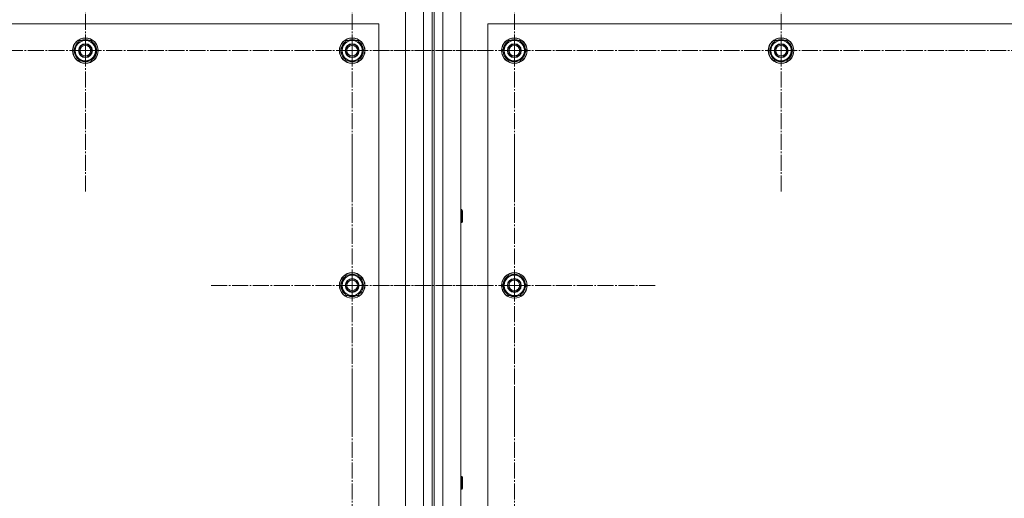
# Model space of a CAD drawing. Units: millimetres. Extents: x 0 to 26002, y -9 to 17820.
# Drawn here: x 6855 to 7778, y 6298 to 6747 of the extents above; entities that cross this region are included whole.
import ezdxf

# ---------------------------------------------------------------- set-up
doc = ezdxf.new("R2010")
doc.units = ezdxf.units.MM
doc.linetypes.add('K5LT_AXLED', pattern=[19.5, 15, -1.5, 1.5, -1.5])
doc.linetypes.add('K5LT_THIN', pattern=[0])
doc.layers.add('OSI', color=2, linetype='Continuous', true_color=0xffff00)
doc.layers.add('R', color=1, linetype='Continuous', true_color=0xff0000)

msp = doc.modelspace()

# ---------------------------------------------------------------- linework, layer by layer
at = {"layer": 'OSI', "color": 30, "linetype": 'K5LT_AXLED', "lineweight": 18, "true_color": 0xff8000}
for p, q in [((6916.43, 6717.88), (6916.43, 6849.88)), ((7166.43, 6717.88), (7166.43, 6848.38)), ((7318.43, 6717.88), (7318.43, 6848.38)), ((7568.43, 6717.88), (7568.43, 6849.88)), ((6916.43, 6717.88), (6784.43, 6717.88)), ((6916.43, 6717.88), (7048.43, 6717.88)), ((6916.43, 6717.88), (6916.43, 6585.88)), ((7166.43, 6717.88), (7035.93, 6717.88)), ((7166.43, 6717.88), (7296.93, 6717.88)), ((7166.43, 6717.88), (7166.43, 6587.38)), ((7318.43, 6717.88), (7187.93, 6717.88)), ((7318.43, 6717.88), (7318.43, 6587.38)), ((7318.43, 6717.88), (7448.93, 6717.88)), ((7568.43, 6717.88), (7436.43, 6717.88)), ((7568.43, 6717.88), (7568.43, 6585.88)), ((7568.43, 6717.88), (7700.43, 6717.88)), ((7818.43, 6717.88), (7686.43, 6717.88)), ((7166.43, 6497.88), (7166.43, 6629.88)), ((7318.43, 6497.88), (7318.43, 6629.88)), ((7166.43, 6497.88), (7034.43, 6497.88)), ((7166.43, 6497.88), (7298.43, 6497.88)), ((7166.43, 6497.88), (7166.43, 6365.88)), ((7318.43, 6497.88), (7186.43, 6497.88)), ((7318.43, 6497.88), (7450.43, 6497.88)), ((7318.43, 6497.88), (7318.43, 6365.88)), ((7166.43, 6277.88), (7166.43, 6409.88)), ((7318.43, 6277.88), (7318.43, 6402.88))]:
    msp.add_line(p, q, dxfattribs=at)
at = {"layer": 'R', "color": 7, "linetype": 'K5LT_THIN', "lineweight": 18}
for p, q in [((7216.43, 5512.88), (7216.43, 7112.88)), ((7233.43, 5512.88), (7233.43, 7112.88)), ((7241.43, 7112.88), (7241.43, 5512.88)), ((7243.43, 7112.88), (7243.43, 5512.88)), ((7251.43, 7112.88), (7251.43, 5512.88)), ((7268.43, 7112.88), (7268.43, 5512.88)), ((7191.43, 6742.88), (5891.43, 6742.88)), ((7191.43, 5592.88), (7191.43, 6742.88)), ((7293.43, 6742.88), (7293.43, 5592.88)), ((8593.43, 6742.88), (7293.43, 6742.88)), ((6905.46, 6717.88), (6910.95, 6727.38)), ((6910.95, 6727.38), (6921.92, 6727.38)), ((6921.92, 6727.38), (6924.66, 6722.63)), ((7155.46, 6717.88), (7160.95, 6727.38)), ((7160.95, 6727.38), (7171.92, 6727.38)), ((7171.92, 6727.38), (7174.66, 6722.63)), ((7307.46, 6717.88), (7312.95, 6727.38)), ((7312.95, 6727.38), (7323.92, 6727.38)), ((7323.92, 6727.38), (7326.66, 6722.63)), ((7557.46, 6717.88), (7562.95, 6727.38)), ((7562.95, 6727.38), (7573.92, 6727.38)), ((7573.92, 6727.38), (7576.66, 6722.63)), ((6924.66, 6722.63), (6927.4, 6717.88)), ((6926.88, 6718.89), (6926.82, 6718.89)), ((7174.66, 6722.63), (7177.4, 6717.88)), ((7176.88, 6718.89), (7176.82, 6718.89)), ((7326.66, 6722.63), (7329.4, 6717.88)), ((7328.88, 6718.89), (7328.82, 6718.89)), ((7576.66, 6722.63), (7579.4, 6717.88)), ((7578.88, 6718.89), (7578.82, 6718.89)), ((6908.2, 6713.13), (6905.46, 6717.88)), ((6910.95, 6708.38), (6908.2, 6713.13)), ((6927.4, 6717.88), (6921.92, 6708.38)), ((6926.07, 6715.58), (6926.68, 6715.58)), ((6926.75, 6716.75), (6926.87, 6716.75)), ((7158.2, 6713.13), (7155.46, 6717.88)), ((7160.95, 6708.38), (7158.2, 6713.13)), ((7177.4, 6717.88), (7171.92, 6708.38)), ((7176.07, 6715.58), (7176.68, 6715.58)), ((7176.75, 6716.75), (7176.87, 6716.75)), ((7310.2, 6713.13), (7307.46, 6717.88)), ((7312.95, 6708.38), (7310.2, 6713.13)), ((7329.4, 6717.88), (7323.92, 6708.38)), ((7328.07, 6715.58), (7328.68, 6715.58)), ((7328.75, 6716.75), (7328.87, 6716.75)), ((7560.2, 6713.13), (7557.46, 6717.88)), ((7562.95, 6708.38), (7560.2, 6713.13)), ((7579.4, 6717.88), (7573.92, 6708.38)), ((7578.07, 6715.58), (7578.68, 6715.58)), ((7578.75, 6716.75), (7578.87, 6716.75)), ((6921.92, 6708.38), (6910.95, 6708.38)), ((7171.92, 6708.38), (7160.95, 6708.38)), ((7323.92, 6708.38), (7312.95, 6708.38)), ((7573.92, 6708.38), (7562.95, 6708.38)), ((7268.43, 6568.88), (7269.35, 6568.88)), ((7269.35, 6568.88), (7269.93, 6567.88)), ((7269.35, 6568.88), (7269.35, 6556.88)), ((7269.93, 6567.88), (7269.93, 6557.88)), ((7268.43, 6556.88), (7269.35, 6556.88)), ((7269.35, 6556.88), (7269.93, 6557.88)), ((7155.46, 6497.88), (7160.95, 6507.38)), ((7160.95, 6507.38), (7171.92, 6507.38)), ((7171.92, 6507.38), (7174.66, 6502.63)), ((7307.46, 6497.88), (7312.95, 6507.38)), ((7312.95, 6507.38), (7323.92, 6507.38)), ((7323.92, 6507.38), (7326.66, 6502.63)), ((7158.2, 6493.13), (7155.46, 6497.88)), ((7177.4, 6497.88), (7171.92, 6488.38)), ((7174.66, 6502.63), (7177.4, 6497.88)), ((7176.75, 6496.75), (7176.87, 6496.75)), ((7176.88, 6498.89), (7176.82, 6498.89)), ((7310.2, 6493.13), (7307.46, 6497.88)), ((7329.4, 6497.88), (7323.92, 6488.38)), ((7326.66, 6502.63), (7329.4, 6497.88)), ((7328.75, 6496.75), (7328.87, 6496.75)), ((7328.88, 6498.89), (7328.82, 6498.89)), ((7160.95, 6488.38), (7158.2, 6493.13)), ((7171.92, 6488.38), (7160.95, 6488.38)), ((7176.07, 6495.58), (7176.68, 6495.58)), ((7312.95, 6488.38), (7310.2, 6493.13)), ((7323.92, 6488.38), (7312.95, 6488.38)), ((7328.07, 6495.58), (7328.68, 6495.58)), ((7268.43, 6318.88), (7269.35, 6318.88)), ((7269.35, 6318.88), (7269.93, 6317.88)), ((7269.35, 6318.88), (7269.35, 6306.88)), ((7269.93, 6317.88), (7269.93, 6307.88)), ((7268.43, 6306.88), (7269.35, 6306.88)), ((7269.35, 6306.88), (7269.93, 6307.88))]:
    msp.add_line(p, q, dxfattribs=at)
for centre, radius in [((6916.43, 6717.88), 12), ((6916.43, 6717.88), 11.83), ((7166.43, 6717.88), 12), ((7166.43, 6717.88), 11.83), ((7318.43, 6717.88), 12), ((7318.43, 6717.88), 11.83), ((7568.43, 6717.88), 12), ((7568.43, 6717.88), 11.83), ((6916.43, 6717.88), 6.5), ((6916.43, 6717.88), 6), ((6916.43, 6717.88), 5), ((7166.43, 6717.88), 6.5), ((7166.43, 6717.88), 6), ((7166.43, 6717.88), 5), ((7318.43, 6717.88), 6.5), ((7318.43, 6717.88), 6), ((7318.43, 6717.88), 5), ((7568.43, 6717.88), 6.5), ((7568.43, 6717.88), 6), ((7568.43, 6717.88), 5), ((7166.43, 6497.88), 12), ((7166.43, 6497.88), 11.83), ((7318.43, 6497.88), 12), ((7318.43, 6497.88), 11.83), ((7166.43, 6497.88), 6.5), ((7166.43, 6497.88), 6), ((7166.43, 6497.88), 5), ((7318.43, 6497.88), 6.5), ((7318.43, 6497.88), 6), ((7318.43, 6497.88), 5)]:
    msp.add_circle(centre, radius, dxfattribs=at)
for centre, radius, start, end in [((6916.43, 6717.88), 9.5, 30, 210), ((6916.43, 6717.88), 10.5, 64.79123, 115.20877), ((7166.43, 6717.88), 9.5, 30, 210), ((7166.43, 6717.88), 10.5, 64.79123, 115.20877), ((7318.43, 6717.88), 9.5, 30, 210), ((7318.43, 6717.88), 10.5, 64.79123, 115.20877), ((7568.43, 6717.88), 9.5, 30, 210), ((7568.43, 6717.88), 10.5, 64.79123, 115.20877), ((6916.43, 6717.88), 10.5, 124.79123, 175.20877), ((6916.43, 6717.88), 9.5, 210, 30), ((6916.43, 6717.88), 10.5, 5.53239, 55.20877), ((7166.43, 6717.88), 10.5, 124.79123, 175.20877), ((7166.43, 6717.88), 9.5, 210, 30), ((7166.43, 6717.88), 10.5, 5.53239, 55.20877), ((7318.43, 6717.88), 10.5, 124.79123, 175.20877), ((7318.43, 6717.88), 9.5, 210, 30), ((7318.43, 6717.88), 10.5, 5.53239, 55.20877), ((7568.43, 6717.88), 10.5, 124.79123, 175.20877), ((7568.43, 6717.88), 9.5, 210, 30), ((7568.43, 6717.88), 10.5, 5.53239, 55.20877), ((6916.43, 6717.88), 10.5, 184.79123, 235.21013), ((6916.43, 6717.88), 10.5, 304.79123, 347.35895), ((6916.43, 6717.88), 10.5, 347.35895, 353.81052), ((7166.43, 6717.88), 10.5, 184.79123, 235.21013), ((7166.43, 6717.88), 10.5, 304.79123, 347.35895), ((7166.43, 6717.88), 10.5, 347.35895, 353.81052), ((7318.43, 6717.88), 10.5, 184.79123, 235.21013), ((7318.43, 6717.88), 10.5, 304.79123, 347.35895), ((7318.43, 6717.88), 10.5, 347.35895, 353.81052), ((7568.43, 6717.88), 10.5, 184.79123, 235.21013), ((7568.43, 6717.88), 10.5, 304.79123, 347.35895), ((7568.43, 6717.88), 10.5, 347.35895, 353.81052), ((6916.43, 6717.88), 10.5, 244.79123, 295.20877), ((7166.43, 6717.88), 10.5, 244.79123, 295.20877), ((7318.43, 6717.88), 10.5, 244.79123, 295.20877), ((7568.43, 6717.88), 10.5, 244.79123, 295.20877), ((7166.43, 6497.88), 10.5, 124.79123, 175.20877), ((7166.43, 6497.88), 9.5, 30, 210), ((7166.43, 6497.88), 10.5, 64.79123, 115.20877), ((7166.43, 6497.88), 10.5, 5.53239, 55.20877), ((7318.43, 6497.88), 10.5, 124.79123, 175.20877), ((7318.43, 6497.88), 9.5, 30, 210), ((7318.43, 6497.88), 10.5, 64.79123, 115.20877), ((7318.43, 6497.88), 10.5, 5.53239, 55.20877), ((7166.43, 6497.88), 10.5, 184.79123, 235.21013), ((7166.43, 6497.88), 9.5, 210, 30), ((7166.43, 6497.88), 10.5, 347.35895, 353.81052), ((7318.43, 6497.88), 10.5, 184.79123, 235.21013), ((7318.43, 6497.88), 9.5, 210, 30), ((7318.43, 6497.88), 10.5, 347.35895, 353.81052), ((7166.43, 6497.88), 10.5, 244.79123, 295.20877), ((7166.43, 6497.88), 10.5, 304.79123, 347.35895), ((7318.43, 6497.88), 10.5, 244.79123, 295.20877), ((7318.43, 6497.88), 10.5, 304.79123, 347.35895)]:
    msp.add_arc(centre, radius, start, end, dxfattribs=at)

doc.saveas('drawing.dxf')
